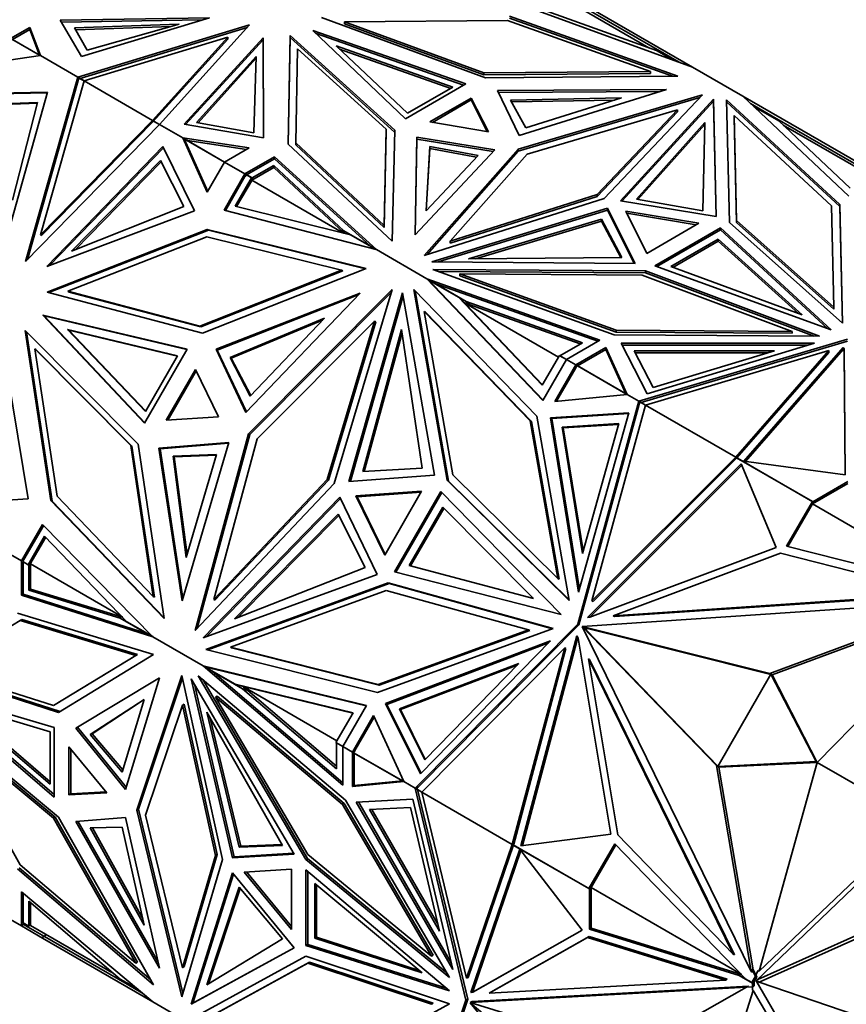
# Model space of a CAD drawing. Units: millimetres. Extents: x 0 to 1478, y 0 to 1758.
# Drawn here: x 982 to 1015, y 255 to 295 of the extents above; entities that cross this region are included whole.
import ezdxf
from ezdxf import colors
from ezdxf.entities.mleader import LeaderData, LeaderLine
from ezdxf.math import Vec2, Vec3

# ---------------------------------------------------------------- set-up
doc = ezdxf.new("R2010")
doc.units = ezdxf.units.MM
doc.layers.add('DV6_Défaut', color=7, linetype='Continuous')
doc.layers.add('Défaut', color=7, linetype='Continuous')

# ---------------------------------------------------------------- blocks, each defined once
blk = doc.blocks.new('_DOT')
at = {"color": 0}
blk.add_line((0, 0), (-1, 0), dxfattribs=at)
at = {"color": 0, "const_width": 0.333}
blk.add_lwpolyline([(-0.1665, 0, 1), (0.1665, 0, 1)], format="xyb", close=True, dxfattribs=at)
blk = doc.blocks.new('SE5')
at = {"layer": 'DV6_Défaut', "color": 7, "linetype": 'Continuous', "lineweight": 35}
for p, q in [((1003.77, 296.125), (1007.187, 294.152)), ((1004.45, 295.847), (1007.807, 293.909)), ((1004.459, 295.958), (1008.961, 293.359)), ((1008.367, 292.989), (1001.504, 295.433)), ((1002.396, 295.754), (1008.961, 293.359)), ((1002.876, 295.691), (1007.494, 294.042)), ((989.267, 295.366), (983.177, 295.275)), ((983.177, 295.275), (984.049, 293.792)), ((983.224, 295.194), (988.983, 295.281)), ((983.77, 294.962), (988.035, 295.11)), ((990.908, 295.083), (983.9, 292.947)), ((984.049, 293.792), (989.267, 295.366)), ((988.035, 295.11), (984.279, 294.045)), ((987.234, 291.022), (990.908, 295.083)), ((993.835, 295.385), (1000.521, 292.927)), ((1001.42, 295.253), (994.777, 295.212)), ((994.777, 295.212), (1000.454, 293.125)), ((994.777, 295.13), (994.777, 295.212)), ((994.777, 295.13), (1000.454, 293.043)), ((1007.247, 293.178), (1001.42, 295.253)), ((1008.142, 292.987), (1001.504, 295.351)), ((981.944, 294.976), (981.164, 294.526)), ((981.944, 294.894), (981.232, 294.484)), ((981.944, 294.894), (981.944, 294.976)), ((982.374, 293.827), (981.944, 294.976)), ((982.335, 293.85), (981.944, 294.894)), ((984.279, 294.045), (983.77, 294.962)), ((983.814, 294.882), (987.707, 295.017)), ((990.806, 294.97), (983.992, 292.893)), ((992.481, 290.224), (992.564, 294.651)), ((992.564, 294.651), (996.821, 290.791)), ((992.564, 294.57), (992.564, 294.651)), ((993.481, 294.855), (997.26, 291.253)), ((999.721, 292.674), (993.481, 294.855)), ((999.633, 292.623), (993.616, 294.727)), ((981.213, 294.495), (982.37, 293.827)), ((982.335, 293.85), (981.235, 294.485)), ((984.157, 292.798), (990.014, 294.584)), ((990.014, 294.584), (986.944, 291.189)), ((990.014, 294.502), (986.965, 291.131)), ((988.232, 291.03), (991.464, 294.548)), ((991.464, 294.466), (988.297, 291.019)), ((990.014, 294.502), (990.014, 294.584)), ((991.464, 294.548), (991.475, 290.475)), ((991.464, 294.466), (991.464, 294.548)), ((991.475, 290.475), (991.464, 294.466)), ((992.482, 290.222), (992.564, 294.57)), ((992.564, 294.57), (996.819, 290.711)), ((994.438, 294.221), (997.342, 291.477)), ((999.192, 292.545), (994.438, 294.221)), ((982.374, 293.828), (980.613, 293.572)), ((982.374, 293.828), (982.335, 293.85)), ((982.374, 293.828), (982.374, 293.827)), ((982.374, 293.827), (983.9, 292.947)), ((992.792, 290.272), (992.864, 294.107)), ((992.864, 294.107), (996.479, 290.829)), ((999.104, 292.494), (994.576, 294.091)), ((1008.193, 293.639), (1007.494, 294.042)), ((1007.807, 293.909), (1007.787, 293.873)), ((1007.807, 293.909), (1008.418, 293.557)), ((988.739, 291.096), (991.167, 293.79)), ((988.803, 291.085), (991.164, 293.705)), ((991.167, 293.79), (991.074, 290.684)), ((1000.454, 293.125), (1007.247, 293.178)), ((1000.454, 293.043), (1000.454, 293.125)), ((1000.454, 293.043), (1007.247, 293.096)), ((1007.247, 293.096), (1007.247, 293.178)), ((1008.961, 293.359), (1008.962, 293.358)), ((1008.962, 293.358), (1011.017, 292.171)), ((981.768, 285.435), (983.9, 292.947)), ((983.921, 292.819), (981.85, 285.519)), ((984.157, 292.798), (982.375, 286.52)), ((983.9, 292.947), (983.9, 292.947)), ((983.921, 292.819), (983.9, 292.947)), ((983.9, 292.947), (983.938, 292.877)), ((983.992, 292.893), (983.9, 292.947)), ((983.938, 292.877), (983.913, 292.869)), ((983.915, 292.859), (983.916, 292.858)), ((983.938, 292.877), (983.916, 292.858)), ((983.916, 292.858), (983.922, 292.823)), ((983.921, 292.819), (983.922, 292.823)), ((983.938, 292.877), (983.922, 292.823)), ((983.922, 292.823), (983.922, 292.823)), ((983.949, 292.915), (983.938, 292.877)), ((983.938, 292.877), (983.938, 292.877)), ((983.938, 292.877), (983.938, 292.877)), ((983.949, 292.915), (984.156, 292.796)), ((984.157, 292.798), (983.992, 292.893)), ((983.999, 292.886), (984, 292.889)), ((984.157, 292.798), (984.157, 292.798)), ((984.157, 292.798), (986.944, 291.189)), ((997.26, 291.253), (999.721, 292.674)), ((1000.521, 292.927), (1008.367, 292.989)), ((980.352, 292.293), (982.672, 292.339)), ((982.663, 292.308), (980.402, 292.264)), ((982.672, 292.339), (981.109, 286.754)), ((997.342, 291.477), (999.192, 292.545)), ((1007.91, 292.444), (1001.017, 292.403)), ((1001.017, 292.403), (1001.901, 290.567)), ((1001.056, 292.321), (1007.643, 292.36)), ((1001.862, 290.017), (1009.374, 292.23)), ((1001.901, 290.567), (1007.91, 292.444)), ((1009.374, 292.23), (1005.358, 287.998)), ((982.26, 291.914), (980.83, 291.859)), ((982.252, 291.883), (980.88, 291.83)), ((981.237, 287.933), (982.26, 291.914)), ((999.941, 292.1), (998.253, 291.126)), ((999.941, 292.019), (998.362, 291.108)), ((999.941, 292.019), (999.941, 292.1)), ((1000.642, 290.721), (999.941, 292.1)), ((1000.597, 290.729), (999.941, 292.019)), ((1001.542, 292.018), (1006.074, 292.104)), ((1002.168, 290.88), (1001.542, 292.018)), ((1001.586, 291.938), (1005.797, 292.017)), ((1009.266, 292.116), (1001.862, 289.935)), ((1006.074, 292.104), (1002.168, 290.88)), ((1006.033, 287.914), (1009.823, 292.053)), ((1006.098, 287.903), (1009.823, 291.971)), ((1009.823, 292.053), (1009.93, 287.265)), ((1009.823, 291.971), (1009.823, 292.053)), ((1009.823, 291.971), (1009.928, 287.265)), ((1010.354, 292.032), (1014.969, 287.762)), ((1010.466, 287.021), (1010.354, 292.032)), ((1010.356, 291.949), (1014.969, 287.68)), ((1011.017, 292.171), (1011.018, 292.171)), ((1015.344, 288.098), (1011.018, 292.171)), ((1016.708, 288.886), (1011.018, 292.171)), ((1011.335, 291.873), (1012.216, 291.364)), ((1002.218, 289.811), (1008.356, 291.619)), ((1008.356, 291.619), (1005.075, 288.162)), ((1005.075, 288.08), (1008.356, 291.538)), ((1008.356, 291.538), (1008.356, 291.619)), ((1012.481, 291.163), (1011.466, 291.749)), ((987.234, 291.022), (981.768, 285.435)), ((982.375, 286.52), (986.944, 291.189)), ((986.964, 291.13), (982.425, 286.491)), ((986.944, 291.189), (986.944, 291.189)), ((986.944, 291.189), (986.944, 291.189)), ((986.964, 291.13), (986.944, 291.189)), ((986.964, 291.13), (986.992, 291.158)), ((986.964, 291.13), (986.964, 291.13)), ((986.992, 291.158), (987.232, 291.02)), ((987.014, 291.149), (987.011, 291.147)), ((987.234, 291.022), (987.014, 291.149)), ((987.042, 291.13), (987.044, 291.132)), ((987.234, 291.022), (988.185, 290.473)), ((987.234, 291.022), (987.234, 291.022)), ((991.475, 290.475), (988.232, 291.03)), ((991.074, 290.684), (988.739, 291.096)), ((998.253, 291.126), (1000.642, 290.721)), ((1006.678, 287.974), (1009.463, 291.105)), ((1006.741, 287.963), (1009.461, 291.021)), ((1009.463, 291.105), (1009.382, 287.5)), ((1010.66, 291.389), (1010.756, 287.1)), ((1010.66, 291.308), (1010.66, 291.389)), ((1014.636, 287.71), (1010.66, 291.389)), ((1010.66, 291.308), (1010.756, 287.019)), ((1012.216, 291.364), (1012.196, 291.328)), ((1012.216, 291.364), (1016.328, 288.99)), ((1012.481, 291.163), (1015.389, 288.425)), ((996.479, 290.829), (996.387, 286.908)), ((996.387, 286.826), (996.479, 290.748)), ((996.479, 290.748), (996.479, 290.829)), ((996.821, 290.791), (996.715, 286.261)), ((1012.667, 290.988), (1016.247, 288.921)), ((988.185, 290.473), (988.185, 290.473)), ((990.895, 290.07), (988.185, 290.473)), ((989.177, 288.257), (988.185, 290.473)), ((988.375, 290.363), (988.185, 290.473)), ((988.305, 290.288), (988.185, 290.473)), ((988.185, 290.473), (988.264, 290.379)), ((988.264, 290.379), (988.237, 290.439)), ((988.237, 290.439), (989.887, 289.487)), ((988.264, 290.379), (988.243, 290.382)), ((988.269, 290.345), (988.264, 290.379)), ((988.302, 290.294), (988.264, 290.379)), ((988.264, 290.379), (988.264, 290.379)), ((988.264, 290.379), (988.264, 290.379)), ((988.267, 290.346), (988.269, 290.345)), ((988.269, 290.345), (988.302, 290.294)), ((988.287, 290.411), (988.285, 290.415)), ((988.302, 290.294), (988.302, 290.294)), ((988.304, 290.29), (988.302, 290.294)), ((989.198, 288.293), (988.305, 290.288)), ((990.782, 290.005), (988.375, 290.363)), ((988.375, 290.363), (989.889, 289.489)), ((996.715, 286.261), (992.481, 290.224)), ((992.792, 290.19), (992.792, 290.272)), ((996.387, 286.908), (992.792, 290.272)), ((997.658, 286.525), (997.729, 290.505)), ((997.729, 290.423), (997.66, 286.527)), ((997.729, 290.505), (1000.908, 289.994)), ((997.729, 290.423), (997.729, 290.505)), ((1000.842, 289.923), (997.729, 290.423)), ((987.368, 290.118), (982.64, 285.233)), ((982.763, 285.28), (987.394, 290.065)), ((988.664, 287.507), (987.368, 290.118)), ((989.889, 289.489), (990.895, 290.07)), ((992.792, 290.19), (996.387, 286.826)), ((1000.908, 289.994), (997.658, 286.525)), ((998.029, 285.68), (1001.862, 290.017)), ((998.254, 290.12), (998.106, 287.503)), ((998.254, 290.038), (998.111, 287.508)), ((1001.862, 289.935), (998.129, 285.712)), ((1000.226, 289.758), (998.254, 290.12)), ((998.254, 290.12), (998.254, 290.038)), ((1000.16, 289.689), (998.254, 290.038)), ((999.086, 286.267), (1002.218, 289.811)), ((1001.862, 289.935), (1001.862, 290.017)), ((987.274, 289.549), (983.647, 285.851)), ((987.3, 289.496), (983.775, 285.903)), ((988.225, 287.676), (987.274, 289.549)), ((989.889, 289.489), (989.177, 288.257)), ((989.889, 289.489), (989.889, 289.489)), ((989.889, 289.489), (990.717, 289.011)), ((990.717, 289.011), (991.925, 289.708)), ((991.925, 289.627), (990.785, 288.968)), ((991.925, 289.708), (996.074, 285.918)), ((991.925, 289.627), (991.925, 289.708)), ((995.831, 286.058), (991.925, 289.627)), ((998.106, 287.503), (1000.226, 289.758)), ((990.717, 289.011), (989.863, 287.531)), ((990.717, 289.011), (990.717, 289.011)), ((990.717, 288.895), (990.717, 289.011)), ((991, 288.752), (991.892, 289.268)), ((991.012, 288.84), (991.892, 289.35)), ((991.892, 289.35), (991.892, 289.268)), ((991.892, 289.35), (994.748, 286.684)), ((991.892, 289.268), (994.763, 286.588)), ((989.921, 287.516), (990.717, 288.895)), ((990.99, 288.85), (990.317, 287.688)), ((991.018, 288.783), (990.375, 287.673)), ((990.719, 288.899), (990.717, 288.895)), ((990.719, 288.93), (990.746, 288.946)), ((990.746, 288.946), (990.719, 288.93)), ((990.719, 288.899), (990.746, 288.946)), ((990.719, 288.93), (990.719, 288.899)), ((990.719, 288.93), (990.719, 288.93)), ((990.719, 288.899), (990.719, 288.93)), ((990.765, 288.98), (990.746, 288.946)), ((990.765, 288.98), (990.99, 288.85)), ((990.785, 288.968), (990.788, 288.97)), ((990.788, 288.97), (991.012, 288.84)), ((990.817, 288.953), (990.815, 288.951)), ((990.99, 288.85), (991.04, 288.821)), ((991.018, 288.783), (991, 288.752)), ((994.737, 286.594), (991, 288.752)), ((991.012, 288.84), (991.041, 288.824)), ((991.04, 288.821), (991.018, 288.783)), ((991.041, 288.824), (991.04, 288.821)), ((1005.358, 287.998), (998.029, 285.68)), ((1005.075, 288.162), (999.086, 286.267)), ((999.086, 286.186), (1005.075, 288.08)), ((1005.075, 288.08), (1005.075, 288.162)), ((1009.93, 287.265), (1006.033, 287.914)), ((1009.382, 287.5), (1006.678, 287.974)), ((982.64, 285.233), (988.664, 287.507)), ((983.647, 285.851), (988.225, 287.676)), ((989.863, 287.531), (996.073, 285.918)), ((990.317, 287.688), (995.017, 286.525)), ((1005.504, 287.609), (998.336, 285.42)), ((1005.504, 287.527), (998.597, 285.419)), ((1005.504, 287.527), (1005.504, 287.609)), ((1006.628, 285.359), (1005.504, 287.609)), ((1006.587, 285.359), (1005.504, 287.527)), ((1006.241, 287.488), (1007.103, 285.764)), ((1009.228, 286.991), (1006.241, 287.488)), ((1006.286, 287.399), (1009.119, 286.928)), ((1014.728, 283.569), (1014.636, 287.71)), ((1014.969, 287.762), (1015.077, 282.923)), ((1014.969, 287.68), (1014.969, 287.762)), ((1014.969, 287.68), (1015.075, 282.925)), ((1005.258, 287.155), (999.836, 285.547)), ((1005.258, 287.073), (1000.119, 285.549)), ((1006.08, 285.594), (1005.258, 287.155)), ((1005.258, 287.155), (1005.258, 287.073)), ((1006.037, 285.593), (1005.258, 287.073)), ((1015.077, 282.923), (1010.466, 287.021)), ((1010.756, 287.1), (1014.728, 283.569)), ((1010.756, 287.019), (1010.756, 287.1)), ((1010.756, 287.019), (1014.728, 283.488)), ((989.182, 286.742), (982.649, 284.184)), ((989.232, 286.713), (982.723, 284.165)), ((989.233, 286.713), (989.182, 286.742)), ((995.66, 285.148), (989.182, 286.742)), ((995.634, 285.138), (989.232, 286.713)), ((994.771, 286.586), (994.653, 286.738)), ((994.653, 286.738), (994.748, 286.684)), ((994.748, 286.684), (995.831, 286.058)), ((996.387, 286.826), (996.387, 286.908)), ((1007.103, 285.764), (1009.228, 286.991)), ((1007.424, 285.261), (1010.099, 286.805)), ((1007.511, 285.23), (1010.099, 286.724)), ((1010.099, 286.805), (1014.615, 282.654)), ((1010.099, 286.724), (1010.099, 286.805)), ((1010.099, 286.724), (1014.468, 282.707)), ((982.425, 286.491), (982.375, 286.52)), ((982.425, 286.491), (982.425, 286.491)), ((982.425, 286.491), (982.425, 286.491)), ((989.157, 286.434), (983.497, 284.219)), ((994.657, 285.081), (989.157, 286.434)), ((995.017, 286.525), (996.063, 285.921)), ((999.086, 286.186), (999.086, 286.267)), ((1008.079, 285.227), (1010.016, 286.346)), ((1008.165, 285.196), (1010.016, 286.264)), ((1010.016, 286.346), (1010.016, 286.264)), ((1010.016, 286.346), (1013.434, 283.254)), ((1010.016, 286.264), (1013.282, 283.31)), ((996.073, 285.918), (995.831, 286.058)), ((996.074, 285.918), (996.073, 285.918)), ((996.074, 285.918), (998.13, 284.731)), ((998.336, 285.42), (1006.628, 285.359)), ((999.836, 285.547), (1006.08, 285.594)), ((988.872, 282.8), (994.657, 285.081)), ((988.922, 282.771), (994.707, 285.052)), ((988.979, 282.513), (995.66, 285.148)), ((994.707, 285.052), (994.657, 285.081)), ((998.371, 285.114), (1005.768, 282.449)), ((1007.05, 285.049), (998.371, 285.114)), ((1007.05, 284.967), (998.602, 285.031)), ((1007.05, 284.967), (1007.05, 285.049)), ((1014.148, 282.387), (1007.05, 285.049)), ((1014.615, 282.654), (1007.424, 285.261)), ((1013.434, 283.254), (1008.079, 285.227)), ((998.13, 284.731), (998.131, 284.73)), ((1005.185, 282.233), (998.13, 284.731)), ((1002.856, 279.774), (998.131, 284.73)), ((998.496, 284.52), (998.131, 284.73)), ((998.426, 284.445), (998.131, 284.73)), ((998.131, 284.73), (998.282, 284.595)), ((998.282, 284.595), (998.188, 284.694)), ((998.188, 284.694), (999.426, 283.979)), ((998.238, 284.665), (998.231, 284.673)), ((998.282, 284.595), (998.264, 284.602)), ((998.336, 284.533), (998.282, 284.595)), ((998.416, 284.454), (998.282, 284.595)), ((998.282, 284.595), (998.282, 284.595)), ((998.282, 284.595), (998.282, 284.595)), ((999.484, 284.856), (999.484, 284.937)), ((999.484, 284.937), (1006.913, 284.882)), ((1005.858, 282.642), (999.484, 284.937)), ((999.484, 284.856), (1005.858, 282.56)), ((1006.913, 284.882), (1013.029, 282.588)), ((1013.926, 282.389), (1007.05, 284.967)), ((983.497, 284.219), (988.872, 282.8)), ((983.547, 284.19), (983.497, 284.219)), ((983.547, 284.19), (988.922, 282.771)), ((990.862, 278.405), (996.712, 284.29)), ((996.712, 284.29), (994.358, 276.386)), ((997.599, 284.3), (1002.622, 279.128)), ((998.966, 276.515), (997.599, 284.3)), ((999.016, 276.486), (997.654, 284.243)), ((998.334, 284.534), (998.336, 284.533)), ((998.336, 284.533), (998.416, 284.454)), ((998.416, 284.454), (998.416, 284.455)), ((998.421, 284.45), (998.416, 284.455)), ((1002.865, 279.789), (998.426, 284.445)), ((1005.098, 282.182), (998.496, 284.52)), ((998.496, 284.52), (999.736, 283.804)), ((982.649, 284.184), (988.979, 282.513)), ((995.409, 284.15), (989.536, 281.855)), ((989.586, 281.826), (995.335, 284.073)), ((990.756, 279.277), (995.409, 284.15)), ((996.679, 284.177), (990.912, 278.376)), ((994.956, 276.473), (997.141, 284.159)), ((995.015, 276.477), (997.163, 284.033)), ((997.141, 284.159), (998.447, 276.722)), ((999.426, 283.979), (999.476, 283.95)), ((999.426, 283.979), (1002.841, 280.398)), ((999.476, 283.95), (1002.849, 280.413)), ((999.736, 283.804), (1004.477, 282.125)), ((999.887, 283.717), (999.736, 283.804)), ((998.023, 283.395), (999.193, 276.732)), ((998.073, 283.366), (998.023, 283.395)), ((1002.35, 278.939), (998.023, 283.395)), ((999.673, 283.745), (1004.389, 282.075)), ((999.887, 283.717), (999.673, 283.745)), ((1003.498, 281.536), (999.673, 283.745)), ((1014.728, 283.488), (1014.728, 283.569)), ((982.532, 283.214), (982.481, 283.243)), ((982.481, 283.243), (986.62, 278.844)), ((988.361, 281.859), (982.481, 283.243)), ((986.629, 278.859), (982.531, 283.214)), ((988.352, 281.843), (982.531, 283.214)), ((990.11, 281.523), (993.957, 283.124)), ((990.16, 281.494), (993.879, 283.042)), ((993.957, 283.124), (990.934, 279.949)), ((991.218, 278.199), (995.999, 283.008)), ((995.999, 283.008), (994.075, 276.55)), ((996.049, 282.979), (995.999, 283.008)), ((1002.4, 278.91), (998.073, 283.366)), ((982.802, 275.691), (981.75, 282.628)), ((981.75, 282.628), (986.363, 277.982)), ((983.488, 282.662), (986.663, 279.319)), ((987.971, 281.584), (983.488, 282.662)), ((983.488, 282.662), (983.538, 282.633)), ((987.962, 281.569), (983.538, 282.633)), ((983.538, 282.633), (986.671, 279.334)), ((988.922, 282.771), (988.872, 282.8)), ((994.125, 276.521), (996.049, 282.979)), ((995.52, 276.874), (997.103, 282.661)), ((997.103, 282.661), (997.948, 277.009)), ((1005.858, 282.56), (1005.858, 282.642)), ((1013.029, 282.588), (1005.858, 282.642)), ((1013.029, 282.507), (1013.029, 282.588)), ((981.804, 282.574), (982.852, 275.662)), ((995.579, 276.878), (997.123, 282.524)), ((1003.821, 281.445), (1005.185, 282.233)), ((1005.768, 282.449), (1014.148, 282.387)), ((1005.858, 282.56), (1013.029, 282.507)), ((1015.285, 282.267), (1006.772, 279.742)), ((1006.865, 279.688), (1015.285, 282.185)), ((980.837, 282.111), (981.88, 275.757)), ((982.194, 281.847), (982.144, 281.876)), ((982.144, 281.876), (986.061, 277.931)), ((983.056, 275.867), (982.144, 281.876)), ((986.111, 277.902), (982.194, 281.847)), ((986.62, 278.844), (988.361, 281.859)), ((989.586, 281.826), (989.536, 281.855)), ((989.536, 281.855), (990.756, 279.277)), ((990.78, 279.302), (989.586, 281.826)), ((1004.477, 282.125), (1003.56, 281.596)), ((1004.209, 281.221), (1005.426, 281.923)), ((1004.28, 281.18), (1005.426, 281.841)), ((1005.426, 281.923), (1006.301, 280.014)), ((1005.426, 281.841), (1005.426, 281.923)), ((1005.426, 281.841), (1006.25, 280.043)), ((1013.935, 282.108), (1006.056, 282.102)), ((1006.056, 282.102), (1007.11, 280.046)), ((1013.664, 282.026), (1006.098, 282.021)), ((1006.592, 281.79), (1012.304, 281.794)), ((1007.356, 280.299), (1006.592, 281.79)), ((1007.044, 279.584), (1014.525, 281.804)), ((1007.11, 280.046), (1013.935, 282.108)), ((1012.304, 281.794), (1007.356, 280.299)), ((1014.525, 281.804), (1010.727, 277.458)), ((1015.113, 281.933), (1011.055, 277.29)), ((1015.113, 281.852), (1011.119, 277.282)), ((1014.525, 281.722), (1014.525, 281.804)), ((1015.146, 281.868), (1015.113, 281.933)), ((1015.113, 281.933), (1015.113, 281.852)), ((1015.146, 281.786), (1015.113, 281.852)), ((1015.186, 276.739), (1015.146, 281.868)), ((1015.146, 281.868), (1015.146, 281.786)), ((1015.185, 276.739), (1015.146, 281.786)), ((986.663, 279.319), (987.971, 281.584)), ((990.934, 279.949), (990.11, 281.523)), ((990.11, 281.523), (990.16, 281.494)), ((990.956, 279.973), (990.16, 281.494)), ((1002.841, 280.398), (1003.538, 281.605)), ((1003.821, 281.445), (1002.856, 279.774)), ((1003.538, 281.605), (1003.82, 281.443)), ((1003.56, 281.596), (1003.821, 281.445)), ((1003.588, 281.577), (1003.589, 281.579)), ((1003.821, 281.445), (1003.821, 281.445)), ((1003.821, 281.445), (1004.209, 281.221)), ((1006.633, 281.709), (1012.033, 281.713)), ((1014.525, 281.722), (1010.773, 277.428)), ((988.694, 281.035), (987.5, 278.968)), ((989.643, 279.109), (988.694, 281.035)), ((1004.209, 281.221), (1003.35, 279.731)), ((1004.209, 281.106), (1003.421, 279.738)), ((1004.209, 281.221), (1004.209, 281.221)), ((1004.209, 281.106), (1004.209, 281.221)), ((1004.209, 281.106), (1004.211, 281.109)), ((1004.211, 281.141), (1004.238, 281.156)), ((1004.238, 281.156), (1004.211, 281.141)), ((1004.238, 281.156), (1004.211, 281.109)), ((1004.211, 281.141), (1004.211, 281.109)), ((1004.211, 281.141), (1004.211, 281.141)), ((1004.211, 281.141), (1004.211, 281.109)), ((1004.211, 281.109), (1004.211, 281.109)), ((1004.28, 281.18), (1004.225, 281.212)), ((1004.238, 281.156), (1004.245, 281.168)), ((1004.258, 281.19), (1004.245, 281.168)), ((1006.296, 280.013), (1004.258, 281.19)), ((1006.25, 280.043), (1004.28, 281.18)), ((1004.309, 281.163), (1004.308, 281.161)), ((987.57, 278.972), (988.724, 280.972)), ((1003.35, 279.731), (1006.301, 280.014)), ((1006.301, 280.014), (1006.25, 280.043)), ((1006.301, 280.014), (1006.772, 279.742)), ((1006.301, 280.014), (1006.301, 280.014)), ((1006.772, 279.741), (1004.285, 270.655)), ((1006.795, 279.613), (1004.335, 270.626)), ((1004.859, 271.6), (1007.044, 279.584)), ((1006.772, 279.742), (1006.772, 279.741)), ((1006.772, 279.741), (1006.865, 279.688)), ((1006.772, 279.741), (1006.795, 279.613)), ((1006.811, 279.671), (1006.772, 279.741)), ((1006.786, 279.664), (1006.811, 279.671)), ((1006.789, 279.652), (1006.788, 279.653)), ((1006.789, 279.652), (1006.811, 279.671)), ((1006.789, 279.652), (1006.796, 279.617)), ((1006.795, 279.613), (1006.796, 279.617)), ((1006.811, 279.671), (1006.796, 279.617)), ((1006.796, 279.617), (1006.796, 279.617)), ((1006.821, 279.71), (1006.811, 279.671)), ((1006.811, 279.671), (1006.811, 279.671)), ((1006.811, 279.671), (1006.811, 279.671)), ((1006.821, 279.71), (1007.043, 279.582)), ((1006.865, 279.688), (1007.044, 279.584)), ((1006.872, 279.684), (1006.871, 279.681)), ((1007.044, 279.584), (1007.044, 279.584)), ((1007.044, 279.584), (1010.727, 277.458)), ((987.5, 278.968), (989.643, 279.109)), ((1002.622, 279.128), (1003.941, 271.612)), ((1003.177, 279.063), (1006.371, 279.266)), ((1003.227, 279.034), (1003.177, 279.063)), ((1004.322, 271.961), (1003.177, 279.063)), ((1003.227, 279.034), (1006.362, 279.233)), ((1004.351, 272.063), (1003.227, 279.034)), ((1006.371, 279.266), (1004.322, 271.961)), ((1003.48, 272.508), (1002.35, 278.939)), ((1002.4, 278.91), (1002.35, 278.939)), ((1003.53, 272.479), (1002.4, 278.91)), ((1005.962, 278.828), (1003.646, 278.681)), ((1003.646, 278.681), (1003.696, 278.652)), ((1003.646, 278.681), (1004.476, 273.531)), ((1005.953, 278.795), (1003.696, 278.652)), ((1003.696, 278.652), (1004.505, 273.634)), ((1004.476, 273.531), (1005.962, 278.828)), ((988.691, 270.396), (990.862, 278.405)), ((990.912, 278.376), (988.772, 270.481)), ((989.444, 271.655), (991.218, 278.199)), ((990.912, 278.376), (990.862, 278.405)), ((986.111, 277.902), (986.061, 277.931)), ((986.061, 277.931), (986.977, 271.78)), ((987.027, 271.751), (986.111, 277.902)), ((986.363, 277.982), (987.421, 270.878)), ((987.211, 277.828), (990.054, 278.061)), ((988.16, 271.595), (987.211, 277.828)), ((987.261, 277.799), (987.211, 277.828)), ((990.044, 278.027), (987.261, 277.799)), ((988.19, 271.697), (987.261, 277.799)), ((990.054, 278.061), (988.16, 271.595)), ((989.56, 277.57), (987.785, 277.496)), ((987.785, 277.496), (988.323, 273.364)), ((987.785, 277.496), (987.835, 277.468)), ((989.551, 277.539), (987.835, 277.468)), ((987.835, 277.468), (988.355, 273.473)), ((988.323, 273.364), (989.56, 277.57)), ((1010.727, 277.458), (1004.859, 271.6)), ((1010.747, 277.399), (1004.909, 271.571)), ((1010.727, 277.458), (1010.727, 277.458)), ((1010.727, 277.458), (1010.747, 277.399)), ((1010.727, 277.458), (1010.727, 277.458)), ((1010.76, 277.436), (1010.747, 277.399)), ((1010.76, 277.436), (1013.852, 275.65)), ((1010.794, 277.416), (1010.798, 277.417)), ((1010.798, 277.417), (1013.875, 275.641)), ((1010.827, 277.4), (1010.825, 277.398)), ((997.948, 277.009), (995.52, 276.874)), ((1004.682, 270.923), (1010.953, 277.182)), ((1004.767, 270.928), (1010.976, 277.126)), ((1010.953, 277.182), (1012.372, 273.769)), ((1011.055, 277.29), (1015.186, 276.739)), ((1011.061, 277.262), (1011.062, 277.264)), ((1011.083, 277.253), (1011.079, 277.251)), ((998.447, 276.722), (994.956, 276.473)), ((999.193, 276.732), (1003.48, 272.508)), ((994.358, 276.386), (988.691, 270.396)), ((994.075, 276.55), (989.444, 271.655)), ((989.494, 271.626), (994.125, 276.521)), ((994.125, 276.521), (994.075, 276.55)), ((1003.941, 271.612), (998.966, 276.515)), ((999.016, 276.486), (998.966, 276.515)), ((1003.937, 271.637), (999.016, 276.486)), ((1015.296, 276.38), (1013.862, 275.552)), ((1015.296, 276.462), (1013.875, 275.641)), ((981.88, 275.757), (978.971, 275.574)), ((986.977, 271.78), (983.056, 275.867)), ((994.582, 275.825), (989.018, 270.09)), ((989.139, 270.134), (994.608, 275.772)), ((996.112, 272.678), (994.582, 275.825)), ((997.917, 276.067), (995.241, 275.876)), ((995.292, 275.847), (995.241, 275.876)), ((995.241, 275.876), (996.414, 273.464)), ((995.291, 275.847), (997.898, 276.033)), ((995.291, 275.847), (996.434, 273.497)), ((996.414, 273.464), (997.917, 276.067)), ((996.816, 272.784), (998.707, 276.059)), ((996.874, 272.769), (998.749, 276.016)), ((998.707, 276.059), (1003.615, 271.042)), ((987.421, 270.878), (982.802, 275.691)), ((982.852, 275.662), (982.802, 275.691)), ((982.852, 275.662), (987.417, 270.905)), ((997.412, 273.041), (998.782, 275.414)), ((997.47, 273.026), (998.824, 275.371)), ((998.782, 275.414), (1002.484, 271.695)), ((1013.852, 275.65), (1012.798, 273.825)), ((1013.902, 275.622), (1012.857, 273.81)), ((1013.852, 275.65), (1013.902, 275.622)), ((1013.862, 275.552), (1013.904, 275.624)), ((1013.862, 275.552), (1019.976, 272.022)), ((1013.904, 275.624), (1013.875, 275.641)), ((994.516, 275.136), (990.296, 270.871)), ((994.543, 275.083), (990.425, 270.922)), ((995.613, 272.965), (994.516, 275.136)), ((981.604, 273.227), (982.459, 274.707)), ((981.704, 273.285), (982.501, 274.664)), ((982.459, 274.707), (986.962, 270.134)), ((981.88, 273.071), (982.55, 274.235)), ((982.592, 274.192), (981.952, 273.08)), ((982.55, 274.235), (985.907, 270.746)), ((1012.372, 273.769), (1004.783, 270.929)), ((1012.798, 273.825), (1020.189, 271.969)), ((980.776, 273.705), (981.604, 273.227)), ((1005.732, 270.988), (1012.547, 273.538)), ((1012.547, 273.538), (1019.108, 271.89)), ((981.604, 273.227), (981.704, 273.285)), ((981.604, 273.227), (981.604, 271.832)), ((981.604, 273.227), (981.604, 273.227)), ((981.675, 273.234), (981.655, 273.201)), ((981.655, 273.201), (981.88, 273.071)), ((981.675, 273.266), (981.702, 273.282)), ((981.675, 273.266), (981.702, 273.282)), ((981.675, 273.234), (981.702, 273.282)), ((981.675, 273.266), (981.675, 273.266)), ((981.675, 273.234), (981.675, 273.266)), ((981.675, 273.234), (981.675, 273.266)), ((981.675, 271.873), (981.675, 273.189)), ((981.675, 273.186), (981.675, 273.189)), ((981.899, 273.057), (981.675, 273.186)), ((981.704, 273.285), (981.702, 273.282)), ((981.704, 273.169), (981.705, 273.172)), ((981.88, 273.071), (981.93, 273.042)), ((981.899, 273.057), (981.898, 272.04)), ((981.929, 273.04), (981.899, 273.057)), ((981.93, 273.042), (981.929, 273.04)), ((981.93, 273.042), (981.952, 273.08)), ((981.97, 273.112), (981.952, 273.08)), ((981.97, 273.112), (981.969, 272.081)), ((981.97, 273.112), (985.707, 270.954)), ((990.296, 270.871), (995.613, 272.965)), ((1002.484, 271.695), (997.412, 273.041)), ((989.018, 270.09), (996.112, 272.678)), ((1003.615, 271.042), (996.816, 272.784)), ((996.55, 272.331), (989.126, 269.623)), ((996.6, 272.302), (989.202, 269.604)), ((996.601, 272.302), (996.55, 272.331)), ((1003.284, 270.474), (996.55, 272.331)), ((1003.261, 270.466), (996.6, 272.302)), ((1003.53, 272.479), (1003.48, 272.508)), ((981.675, 271.873), (981.604, 271.832)), ((981.604, 271.832), (986.961, 270.134)), ((986.718, 270.275), (981.675, 271.873)), ((981.898, 272.04), (981.969, 272.081)), ((981.898, 272.04), (985.635, 270.9)), ((981.969, 272.081), (985.726, 270.935)), ((987.027, 271.751), (986.977, 271.78)), ((990.121, 269.708), (996.476, 272.026)), ((996.476, 272.026), (1002.278, 270.426)), ((1019.108, 271.89), (1005.732, 270.988)), ((1019.158, 271.862), (1005.782, 270.959)), ((989.494, 271.626), (989.444, 271.655)), ((1020.093, 271.611), (1004.463, 270.556)), ((1004.909, 271.571), (1004.859, 271.6)), ((1012.112, 268.642), (1020.093, 271.611)), ((1012.212, 268.585), (1020.068, 271.507)), ((986.984, 269.408), (981.436, 271.094)), ((985.54, 270.955), (985.731, 270.929)), ((985.635, 270.9), (985.54, 270.955)), ((1005.782, 270.959), (1005.732, 270.988)), ((1014.051, 265.017), (1020.235, 271.327)), ((981.55, 270.8), (978.264, 268.82)), ((981.62, 270.841), (981.55, 270.8)), ((986.261, 269.368), (981.55, 270.8)), ((986.331, 269.409), (981.62, 270.841)), ((986.718, 270.275), (985.635, 270.9)), ((985.907, 270.746), (986.955, 270.141)), ((1004.285, 270.655), (997.659, 263.958)), ((1004.335, 270.626), (997.782, 264.003)), ((1004.335, 270.626), (1004.285, 270.655)), ((1004.509, 270.522), (1004.459, 270.55)), ((1004.459, 270.55), (1009.942, 264.883)), ((1011.361, 256.487), (1004.459, 270.55)), ((1004.463, 270.556), (1012.112, 268.642)), ((1004.513, 270.528), (1004.463, 270.556)), ((1004.783, 270.929), (1004.682, 270.923)), ((986.718, 270.275), (986.961, 270.134)), ((996.115, 267.859), (1003.284, 270.474)), ((1002.278, 270.426), (996.143, 268.188)), ((996.193, 268.16), (1002.328, 270.397)), ((1004.252, 270.177), (1001.966, 261.617)), ((1002.328, 270.397), (1002.278, 270.426)), ((1004.296, 270.086), (1004.252, 270.177)), ((1004.509, 270.522), (1004.594, 270.434)), ((1004.513, 270.528), (1004.633, 270.497)), ((1004.633, 270.497), (1004.565, 270.493)), ((1004.565, 270.493), (1004.594, 270.434)), ((1004.565, 270.493), (1004.615, 270.464)), ((1004.644, 270.405), (1004.594, 270.434)), ((1004.683, 270.469), (1004.615, 270.464)), ((1004.615, 270.464), (1004.644, 270.405)), ((1004.683, 270.469), (1004.633, 270.497)), ((1004.644, 270.405), (1010, 264.868)), ((1004.683, 270.469), (1012.155, 268.599)), ((986.961, 270.134), (986.962, 270.134)), ((986.962, 270.134), (989.017, 268.947)), ((1003.173, 269.97), (996.45, 267.411)), ((1003.098, 269.894), (996.5, 267.382)), ((997.871, 264.543), (1003.173, 269.97)), ((1004.289, 270.101), (1002.026, 261.625)), ((1005.632, 262.094), (1004.296, 270.086)), ((982.91, 267.328), (986.261, 269.368)), ((982.981, 267.369), (986.331, 269.409)), ((983.114, 267.051), (986.984, 269.408)), ((986.331, 269.409), (986.261, 269.368)), ((989.126, 269.623), (996.115, 267.859)), ((990.171, 269.679), (990.121, 269.708)), ((996.143, 268.188), (990.121, 269.708)), ((990.171, 269.679), (996.193, 268.16)), ((997.931, 263.801), (1003.754, 269.686)), ((1003.754, 269.686), (1001.615, 261.674)), ((1003.804, 269.657), (1001.676, 261.687)), ((1003.804, 269.657), (1003.754, 269.686)), ((989.017, 268.947), (989.018, 268.947)), ((995.673, 267.333), (989.017, 268.947)), ((994.708, 264.086), (989.018, 268.947)), ((989.018, 268.947), (989.383, 268.736)), ((989.21, 268.884), (989.018, 268.947)), ((989.018, 268.947), (989.418, 268.833)), ((997.015, 267.195), (1001.89, 269.051)), ((997.065, 267.166), (1001.815, 268.975)), ((1001.89, 269.051), (998.045, 265.116)), ((1004.72, 269.236), (1005.919, 262.058)), ((1004.77, 269.207), (1004.72, 269.236)), ((1010.627, 257.2), (1004.72, 269.236)), ((1010.677, 257.171), (1004.77, 269.207)), ((977.643, 268.807), (983.114, 267.051)), ((977.714, 268.848), (983.183, 267.093)), ((978.264, 268.82), (982.91, 267.328)), ((986.306, 263.072), (988.145, 268.56)), ((988.145, 268.56), (989.802, 261.054)), ((988.806, 268.547), (994.812, 263.473)), ((993.202, 261.063), (988.806, 268.547)), ((995.665, 267.318), (989.077, 268.916)), ((989.077, 268.916), (990.316, 268.2)), ((989.126, 268.887), (989.117, 268.889)), ((989.21, 268.884), (989.195, 268.896)), ((989.21, 268.884), (989.291, 268.869)), ((989.289, 268.87), (989.291, 268.869)), ((989.405, 268.836), (989.291, 268.869)), ((994.708, 264.187), (989.383, 268.736)), ((990.623, 268.02), (989.383, 268.736)), ((1012.162, 268.613), (1009.992, 264.854)), ((1012.212, 268.585), (1012.112, 268.642)), ((1012.162, 268.613), (1012.212, 268.584)), ((1014, 265.046), (1012.162, 268.613)), ((1012.209, 268.585), (1012.212, 268.585)), ((1014.05, 265.017), (1012.212, 268.584)), ((987.228, 268.459), (983.817, 266.408)), ((983.888, 266.448), (987.227, 268.456)), ((985.848, 263.91), (987.228, 268.459)), ((988.168, 268.458), (986.376, 263.113)), ((988.523, 268.424), (992.723, 261.274)), ((990.212, 261.122), (988.523, 268.424)), ((990.283, 261.163), (988.655, 268.199)), ((993.272, 261.104), (988.994, 268.389)), ((990.316, 268.2), (990.366, 268.171)), ((990.316, 268.2), (995.125, 267.034)), ((990.366, 268.171), (990.643, 268.104)), ((996.193, 268.16), (996.143, 268.188)), ((977.925, 267.911), (982.934, 263.598)), ((982.934, 266.44), (977.925, 267.911)), ((978.104, 267.858), (982.934, 263.7)), ((990.623, 268.02), (994.447, 264.753)), ((990.623, 268.02), (990.774, 267.933)), ((990.643, 268.104), (994.447, 264.855)), ((990.643, 268.104), (994.468, 265.896)), ((990.643, 268.104), (990.774, 267.933)), ((995.116, 267.019), (990.643, 268.104)), ((990.643, 268.104), (990.643, 268.104)), ((977.643, 267.34), (983.114, 262.779)), ((978.952, 267.399), (982.781, 264.121)), ((982.781, 266.257), (978.952, 267.399)), ((979.134, 267.345), (982.781, 264.222)), ((982.981, 267.369), (982.91, 267.328)), ((984.412, 266.146), (986.604, 267.582)), ((984.483, 266.186), (986.602, 267.575)), ((986.604, 267.582), (985.711, 264.619)), ((986.662, 262.867), (988.165, 267.351)), ((988.236, 267.392), (988.165, 267.351)), ((988.165, 267.351), (989.519, 261.217)), ((989.59, 261.258), (988.236, 267.392)), ((989.586, 267.712), (989.516, 267.671)), ((989.516, 267.671), (993.278, 261.265)), ((994.69, 263.299), (989.516, 267.671)), ((994.761, 263.34), (989.586, 267.712)), ((994.708, 265.662), (995.673, 267.333)), ((996.5, 267.382), (996.45, 267.411)), ((996.45, 267.411), (997.871, 264.543)), ((997.895, 264.567), (996.5, 267.382)), ((989.164, 267.062), (992.245, 261.631)), ((990.482, 261.562), (989.164, 267.062)), ((995.125, 267.034), (994.428, 265.827)), ((995.096, 265.438), (995.957, 266.926)), ((995.957, 266.926), (997.188, 264.23)), ((998.045, 265.116), (997.015, 267.195)), ((997.015, 267.195), (997.065, 267.166)), ((998.069, 265.14), (997.065, 267.166)), ((978.264, 266.61), (982.91, 262.737)), ((981.55, 260.837), (978.264, 266.61)), ((982.981, 262.778), (978.335, 266.651)), ((990.553, 261.603), (989.303, 266.816)), ((995.987, 266.862), (995.196, 265.495)), ((982.781, 264.121), (982.781, 266.257)), ((982.934, 263.598), (982.934, 266.44)), ((983.888, 266.448), (983.817, 266.408)), ((983.817, 266.408), (985.848, 263.91)), ((985.877, 264.003), (983.888, 266.448)), ((984.412, 266.146), (984.483, 266.186)), ((985.711, 264.619), (984.412, 266.146)), ((985.739, 264.71), (984.483, 266.186)), ((994.428, 265.827), (994.71, 265.664)), ((994.447, 264.753), (994.447, 265.812)), ((994.708, 265.662), (994.447, 265.812)), ((994.477, 265.795), (994.478, 265.798)), ((985.086, 263.776), (983.54, 265.643)), ((983.54, 265.643), (983.54, 263.695)), ((983.611, 265.558), (983.611, 263.735)), ((994.708, 265.662), (994.708, 265.662)), ((994.708, 265.662), (994.708, 264.086)), ((994.708, 265.662), (995.096, 265.438)), ((995.096, 265.438), (995.196, 265.495)), ((995.096, 265.438), (995.096, 265.438)), ((995.096, 265.438), (995.097, 264.033)), ((995.112, 265.428), (995.167, 265.397)), ((995.16, 265.433), (995.148, 265.411)), ((997.186, 264.234), (995.148, 265.411)), ((995.16, 265.433), (995.167, 265.445)), ((995.167, 265.476), (995.194, 265.492)), ((995.194, 265.492), (995.167, 265.476)), ((995.194, 265.492), (995.167, 265.445)), ((995.167, 265.476), (995.167, 265.445)), ((995.167, 265.476), (995.167, 265.476)), ((995.167, 265.476), (995.167, 265.445)), ((995.167, 265.397), (995.168, 264.074)), ((995.167, 265.397), (997.137, 264.259)), ((995.194, 265.492), (995.196, 265.495)), ((995.194, 265.492), (995.194, 265.492)), ((995.196, 265.38), (995.198, 265.382)), ((1009.992, 264.854), (1014, 265.046)), ((1010.042, 264.825), (1014.05, 265.017)), ((1014.051, 265.017), (1011.678, 256.506)), ((1014, 265.046), (1014.05, 265.017)), ((1014.051, 265.017), (1018.14, 262.656)), ((1010.042, 264.825), (1009.942, 264.883)), ((1009.942, 264.883), (1011.361, 256.487)), ((1009.992, 264.854), (1010.042, 264.825)), ((1010.041, 264.826), (1010.042, 264.825)), ((1010.042, 264.825), (1011.439, 256.559)), ((995.097, 264.033), (997.188, 264.23)), ((995.168, 264.074), (997.137, 264.259)), ((997.137, 264.259), (997.188, 264.23)), ((997.188, 264.23), (997.188, 264.23)), ((997.188, 264.23), (997.659, 263.958)), ((983.54, 263.695), (985.086, 263.776)), ((983.611, 263.735), (983.54, 263.695)), ((983.611, 263.735), (985.057, 263.812)), ((995.168, 264.074), (995.097, 264.033)), ((997.782, 264.003), (997.659, 263.958)), ((997.659, 263.958), (997.739, 263.959)), ((997.659, 263.958), (999.729, 255.323)), ((997.753, 263.904), (997.659, 263.958)), ((997.659, 263.958), (997.659, 263.958)), ((997.779, 264), (997.711, 263.931)), ((997.933, 263.803), (997.711, 263.931)), ((997.739, 263.959), (997.733, 263.985)), ((997.739, 263.959), (997.746, 263.987)), ((997.744, 263.989), (997.746, 263.987)), ((997.779, 264), (997.746, 263.987)), ((999.799, 255.363), (997.753, 263.904)), ((997.931, 263.801), (997.753, 263.904)), ((997.761, 263.902), (997.759, 263.9)), ((997.779, 264), (997.782, 264.002)), ((997.779, 264), (997.779, 264)), ((997.931, 263.801), (1001.615, 261.674)), ((999.75, 256.213), (997.931, 263.801)), ((997.931, 263.801), (997.931, 263.801)), ((994.761, 263.34), (994.69, 263.299)), ((998.393, 257.156), (994.761, 263.34)), ((994.812, 263.473), (999.056, 256.247)), ((995.257, 263.397), (997.565, 263.513)), ((999.191, 256.571), (995.257, 263.397)), ((999.126, 256.847), (995.348, 263.402)), ((997.565, 263.513), (999.191, 256.571)), ((986.376, 263.113), (986.306, 263.072)), ((988.145, 255.461), (986.306, 263.072)), ((986.376, 263.113), (988.189, 255.61)), ((998.322, 257.116), (994.69, 263.299)), ((997.468, 263.173), (995.795, 263.09)), ((995.795, 263.09), (998.647, 258.14)), ((995.886, 263.094), (998.583, 258.416)), ((998.647, 258.14), (997.468, 263.173)), ((982.981, 262.778), (982.91, 262.737)), ((982.91, 262.737), (986.261, 256.828)), ((986.331, 256.869), (982.981, 262.778)), ((983.114, 262.779), (986.984, 255.953)), ((983.817, 262.611), (985.848, 262.763)), ((987.228, 256.621), (983.817, 262.611)), ((983.907, 262.618), (987.167, 256.894)), ((985.848, 262.763), (987.228, 256.621)), ((988.165, 256.647), (986.662, 262.867)), ((1018.29, 262.565), (1011.563, 256.109)), ((1018.14, 262.656), (1011.678, 256.506)), ((985.711, 262.376), (984.412, 262.349)), ((984.412, 262.349), (986.604, 258.381)), ((984.504, 262.351), (986.541, 258.664)), ((986.604, 258.381), (985.711, 262.376)), ((1001.966, 261.617), (1005.632, 262.094)), ((1005.919, 262.058), (1010.627, 257.2)), ((992.702, 261.309), (990.283, 261.163)), ((992.245, 261.631), (990.482, 261.562)), ((990.482, 261.562), (990.553, 261.603)), ((992.224, 261.668), (990.553, 261.603)), ((1001.615, 261.674), (999.75, 256.213)), ((1001.663, 261.649), (999.821, 256.253)), ((999.932, 255.639), (1001.924, 261.474)), ((1000.002, 255.68), (1001.963, 261.423)), ((1001.676, 261.687), (1001.615, 261.674)), ((1001.615, 261.674), (1001.615, 261.674)), ((1001.615, 261.674), (1001.615, 261.674)), ((1001.676, 261.687), (1001.65, 261.657)), ((1004.742, 259.871), (1001.65, 261.657)), ((1001.676, 261.687), (1001.676, 261.687)), ((1001.676, 261.687), (1001.676, 261.687)), ((1001.676, 261.687), (1001.676, 261.687)), ((1001.685, 261.633), (1001.685, 261.637)), ((1004.762, 259.857), (1001.685, 261.633)), ((1001.715, 261.619), (1001.715, 261.616)), ((1001.924, 261.474), (1004.467, 258.173)), ((1001.951, 261.483), (1001.95, 261.481)), ((1001.97, 261.469), (1001.97, 261.472)), ((1005.796, 261.697), (1004.742, 259.871)), ((1005.838, 261.654), (1004.792, 259.843)), ((1011.099, 256.224), (1005.796, 261.697)), ((989.802, 261.054), (988.145, 255.461)), ((989.519, 261.217), (988.165, 256.647)), ((988.236, 256.688), (989.59, 261.258)), ((989.59, 261.258), (989.519, 261.217)), ((992.723, 261.274), (990.212, 261.122)), ((990.283, 261.163), (990.212, 261.122)), ((993.272, 261.104), (993.202, 261.063)), ((999.056, 256.247), (993.202, 261.063)), ((998.944, 256.438), (993.272, 261.104)), ((993.278, 261.265), (998.322, 257.116)), ((986.984, 255.953), (981.436, 260.674)), ((986.874, 256.148), (981.506, 260.715)), ((986.261, 256.828), (981.55, 260.837)), ((990.212, 260.511), (988.523, 255.16)), ((992.723, 257.461), (990.212, 260.511)), ((992.609, 260.66), (990.685, 260.544)), ((990.685, 260.544), (992.609, 258.206)), ((992.609, 258.332), (990.784, 260.55)), ((992.609, 258.206), (992.609, 260.66)), ((993.205, 257.545), (993.205, 260.633)), ((993.205, 260.633), (999.059, 255.709)), ((993.276, 257.586), (993.276, 260.573)), ((990.254, 260.461), (988.594, 255.201)), ((981.604, 258.346), (981.604, 259.741)), ((981.604, 259.741), (986.961, 255.253)), ((990.482, 259.923), (989.164, 255.946)), ((990.523, 259.874), (989.236, 255.989)), ((992.245, 257.818), (990.482, 259.923)), ((993.562, 257.846), (993.562, 260.083)), ((993.562, 260.083), (997.948, 256.432)), ((993.632, 257.887), (993.632, 260.024)), ((1004.742, 259.871), (1004.792, 259.843)), ((1004.762, 259.857), (1004.762, 258.215)), ((1004.762, 259.857), (1004.791, 259.84)), ((1004.791, 259.84), (1004.833, 259.912)), ((1004.833, 259.912), (1004.833, 258.256)), ((1010.946, 256.383), (1004.833, 259.912)), ((981.675, 259.682), (981.675, 258.465)), ((981.899, 258.339), (981.898, 259.357)), ((981.898, 259.357), (985.635, 256.182)), ((1018.97, 259.461), (1011.628, 256.171)), ((1019.112, 259.379), (1011.687, 256.053)), ((981.97, 258.366), (981.969, 259.297)), ((980.776, 258.824), (981.604, 258.346)), ((981.704, 258.404), (981.604, 258.346)), ((981.704, 258.404), (981.604, 258.346)), ((981.604, 258.346), (981.604, 258.346)), ((981.604, 258.346), (982.458, 257.853)), ((981.675, 258.465), (981.656, 258.432)), ((981.656, 258.432), (981.88, 258.302)), ((981.675, 258.469), (981.899, 258.339)), ((981.675, 258.465), (981.675, 258.469)), ((981.675, 258.465), (981.676, 258.468)), ((981.675, 258.389), (981.675, 258.421)), ((981.675, 258.421), (981.675, 258.389)), ((981.702, 258.405), (981.675, 258.389)), ((981.675, 258.389), (981.675, 258.389)), ((981.88, 258.302), (981.93, 258.389)), ((981.88, 258.302), (982.55, 257.916)), ((981.899, 258.339), (981.929, 258.39)), ((981.929, 258.39), (981.93, 258.389)), ((981.93, 258.389), (981.952, 258.376)), ((981.93, 258.389), (981.93, 258.389)), ((981.952, 258.376), (981.97, 258.366)), ((985.387, 256.393), (981.97, 258.366)), ((1004.467, 258.173), (1000.004, 255.643)), ((1004.466, 258.173), (1000.075, 255.684)), ((1004.762, 258.215), (1004.833, 258.256)), ((1004.762, 258.215), (1010.873, 256.329)), ((1004.833, 258.256), (1010.964, 256.363)), ((982.508, 257.94), (982.458, 257.853)), ((982.458, 257.853), (986.961, 255.254)), ((982.55, 257.916), (982.6, 258.002)), ((982.55, 257.916), (985.908, 255.977)), ((989.164, 255.946), (992.245, 257.818)), ((993.562, 257.846), (993.632, 257.887)), ((997.948, 256.432), (993.562, 257.846)), ((997.824, 256.536), (993.632, 257.887)), ((1000.67, 255.605), (1004.677, 257.877)), ((1000.74, 255.646), (1004.748, 257.918)), ((1004.748, 257.918), (1004.677, 257.877)), ((1004.677, 257.877), (1010.311, 256.138)), ((1004.748, 257.918), (1010.381, 256.179)), ((988.523, 255.16), (992.723, 257.461)), ((988.594, 255.201), (992.722, 257.462)), ((993.276, 257.586), (993.205, 257.545)), ((999.059, 255.709), (993.205, 257.545)), ((998.939, 255.81), (993.276, 257.586)), ((993.202, 257.119), (988.806, 254.71)), ((999.056, 255.174), (993.202, 257.119)), ((998.393, 257.156), (998.322, 257.116)), ((1010.677, 257.171), (1010.627, 257.2)), ((986.331, 256.869), (986.261, 256.828)), ((988.236, 256.688), (988.165, 256.647)), ((989.516, 254.767), (993.278, 256.828)), ((993.349, 256.869), (989.586, 254.808)), ((993.349, 256.869), (993.278, 256.828)), ((993.278, 256.828), (998.322, 255.153)), ((998.393, 255.194), (993.349, 256.869)), ((1011.389, 256.588), (1011.439, 256.559)), ((1011.389, 256.588), (1011.533, 256.294)), ((1011.389, 256.588), (1011.411, 256.458)), ((1011.439, 256.559), (1011.54, 256.353)), ((1011.54, 256.353), (1011.64, 256.527)), ((1011.64, 256.527), (1011.678, 256.506)), ((985.635, 256.182), (986.334, 255.779)), ((999.821, 256.253), (999.75, 256.213)), ((1010.311, 256.138), (1000.67, 255.605)), ((1010.381, 256.179), (1010.311, 256.138)), ((1010.777, 256.385), (1010.873, 256.329)), ((1010.97, 256.357), (1010.777, 256.385)), ((1011.404, 256.022), (1010.873, 256.329)), ((1011.115, 256.192), (1011.099, 256.224)), ((1011.385, 256.036), (1011.115, 256.192)), ((1011.411, 256.458), (1011.361, 256.487)), ((1011.533, 256.294), (1011.385, 256.036)), ((1011.583, 256.265), (1011.475, 256.077)), ((1011.533, 256.294), (1011.583, 256.265)), ((1011.54, 256.353), (1011.583, 256.265)), ((1011.563, 256.109), (1014.711, 250.691)), ((1011.573, 256.119), (1011.687, 256.053)), ((985.908, 255.977), (985.928, 256.013)), ((985.908, 255.977), (986.518, 255.625)), ((1011.171, 255.846), (999.905, 255.224)), ((1011.242, 255.887), (999.975, 255.265)), ((1006.471, 253.202), (1011.171, 255.846)), ((1009.536, 249.824), (1011.441, 255.71)), ((1011.404, 255.859), (1011.17, 255.846)), ((1011.242, 255.887), (1011.171, 255.846)), ((1011.385, 256.036), (1011.435, 256.008)), ((1011.404, 256.022), (1011.404, 255.859)), ((1011.404, 256.022), (1011.433, 256.005)), ((1011.404, 255.859), (1011.475, 255.9)), ((1011.404, 255.732), (1011.404, 255.859)), ((1011.441, 255.71), (1011.404, 255.732)), ((1011.433, 256.005), (1011.475, 256.077)), ((1011.475, 256.077), (1011.435, 256.008)), ((1014.515, 250.46), (1011.441, 255.71)), ((1011.475, 256.077), (1011.475, 255.9)), ((1011.475, 256.077), (1011.475, 256.077)), ((1011.687, 256.053), (1017.477, 254.071)), ((999.729, 255.323), (997.659, 249.077)), ((997.753, 249.186), (999.799, 255.363)), ((999.799, 255.363), (999.729, 255.323)), ((999.932, 255.639), (1000.002, 255.68)), ((1000.004, 255.643), (999.932, 255.639)), ((1000.075, 255.684), (1000.002, 255.68)), ((1000.004, 255.643), (1000.075, 255.684)), ((1000.74, 255.646), (1000.67, 255.605)), ((986.961, 255.254), (986.96, 255.254)), ((986.961, 255.253), (986.961, 255.254)), ((986.961, 255.253), (989.018, 254.066)), ((988.594, 255.201), (988.523, 255.16)), ((994.812, 252.849), (999.056, 255.174)), ((994.883, 252.89), (999.054, 255.175)), ((998.393, 255.194), (998.322, 255.153)), ((999.975, 255.265), (999.905, 255.224)), ((999.905, 255.224), (1006.471, 253.202)), ((999.911, 255.222), (999.905, 255.218)), ((999.905, 255.218), (1006.471, 249.658)), ((1011.171, 241.587), (999.905, 255.218))]:
    blk.add_line(p, q, dxfattribs=at)
at = {"layer": 'DV6_Défaut', "color": 7, "linetype": 'Continuous', "lineweight": 18}
for p, q in [((1004.225, 281.212), (1004.245, 281.168)), ((995.16, 265.433), (995.112, 265.428))]:
    blk.add_line(p, q, dxfattribs=at)
at = {"layer": 'DV6_Défaut', "color": 7, "linetype": 'Continuous', "lineweight": 35}
for centre, major_axis, end_param in [((973.362, 288.508), (11, 19.053), 3.333702), ((973.503, 288.427), (9, 15.588), 3.141593)]:
    blk.add_ellipse(centre, major_axis=major_axis, ratio=0.57735, start_param=0, end_param=end_param, dxfattribs=at)

msp = doc.modelspace()

# ---------------------------------------------------------------- block references
at = {"layer": 'Défaut'}
msp.add_blockref('SE5', (0, 0), dxfattribs=at)

# ---------------------------------------------------------------- leaders
at = {"layer": 'Défaut', "color": 7, "linetype": 'Continuous', "lineweight": 18}
ml = msp.add_multileader_mtext('Standard', dxfattribs=at)
ml.set_content('{\\pxsm0.9;\\fSolid Edge ISO|b1||i0||c0|p34;\\W1.;22/11/2018\\P}', color=256)
ml.set_leader_properties()
ml.set_arrow_properties(name='DOT')
ml.build(insert=Vec2(0, 0))
ml.multileader.update_dxf_attribs({"leader_type": 0, "dogleg_length": 0, "arrow_head_size": 12})
ctx = ml.context
ctx.base_point, ctx.char_height, ctx.arrow_head_size, ctx.landing_gap_size = Vec3(1390.407, 1750.708), 12, 12, 4.2
notes = []
notes.append((ctx, [(0, (0, 0, 0), (0, 0), (1, 0), 1, [])]))
ctx.mtext.insert = Vec3(1392.407, 1756.828)
for ctx, leaders in notes:
    for number, flags, end, landing, length, lines in leaders:
        leader = LeaderData()
        leader.index, (leader.has_last_leader_line, leader.has_dogleg_vector, leader.attachment_direction) = number, flags
        leader.last_leader_point, leader.dogleg_vector, leader.dogleg_length = Vec3(end), Vec3(landing), length
        for number, points, colour, breaks in lines:
            line = LeaderLine()
            line.index, line.vertices, line.color, line.breaks = number, Vec3.list(points), colors.encode_raw_color(colour), breaks
            leader.lines.append(line)
        ctx.leaders.append(leader)

doc.saveas('drawing.dxf')
